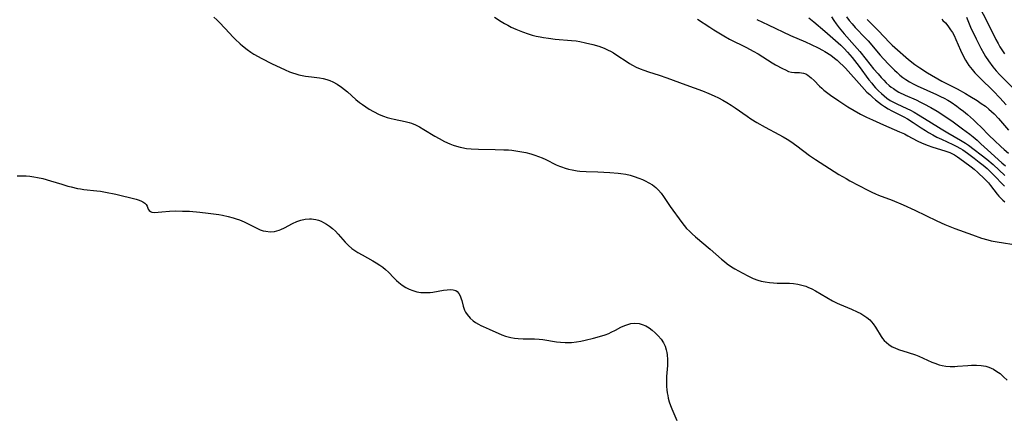
# Model space of a CAD drawing. Units: inches. Extents: x 2054979 to 2060397, y 206036 to 211502.
# Drawn here: x 2055626 to 2055804, y 208096 to 208169 of the extents above; entities that cross this region are included whole.
import ezdxf

# ---------------------------------------------------------------- set-up
doc = ezdxf.new("R2010")
doc.units = ezdxf.units.IN
doc.header["$MEASUREMENT"] = 0
doc.layers.add('c_35_T13S_R18E', color=137, linetype='Continuous')

msp = doc.modelspace()

# ---------------------------------------------------------------- linework, layer by layer
at = {"layer": 'c_35_T13S_R18E'}
for points in [[(2055798.77, 208172.28, 958), (2055800.75, 208168.6, 958), (2055802.38, 208165.27, 958), (2055802.77, 208164.53, 958), (2055803.09, 208163.96, 958), (2055803.43, 208163.4, 958), (2055803.95, 208162.65, 958)], [(2055660.69, 208169.3, 978), (2055661.24, 208168.82, 978), (2055661.71, 208168.35, 978), (2055663.57, 208166.35, 978), (2055664.09, 208165.81, 978), (2055664.58, 208165.32, 978), (2055665.48, 208164.47, 978), (2055665.9, 208164.11, 978), (2055666.71, 208163.46, 978), (2055667.41, 208162.98, 978), (2055667.97, 208162.63, 978), (2055669.41, 208161.82, 978), (2055671.12, 208160.94, 978), (2055673.64, 208159.74, 978), (2055674.42, 208159.42, 978), (2055674.97, 208159.21, 978), (2055675.54, 208159.03, 978), (2055676.12, 208158.88, 978), (2055676.7, 208158.75, 978), (2055677.31, 208158.63, 978), (2055678.36, 208158.48, 978), (2055679.83, 208158.31, 978), (2055680.51, 208158.2, 978), (2055681.18, 208158.04, 978), (2055681.73, 208157.85, 978), (2055682.26, 208157.61, 978), (2055683.01, 208157.19, 978), (2055683.84, 208156.62, 978), (2055684.88, 208155.76, 978), (2055686.4, 208154.41, 978), (2055687.06, 208153.87, 978), (2055687.6, 208153.48, 978), (2055688.2, 208153.06, 978), (2055688.82, 208152.66, 978), (2055689.59, 208152.22, 978), (2055690.63, 208151.69, 978), (2055691.44, 208151.37, 978), (2055692.11, 208151.14, 978), (2055692.79, 208150.96, 978), (2055693.39, 208150.82, 978), (2055695.34, 208150.44, 978), (2055696.05, 208150.26, 978), (2055696.5, 208150.11, 978), (2055697.25, 208149.81, 978), (2055697.98, 208149.44, 978), (2055698.74, 208148.99, 978), (2055700.71, 208147.78, 978), (2055701.53, 208147.31, 978), (2055702.5, 208146.8, 978), (2055703.44, 208146.38, 978), (2055704.06, 208146.13, 978), (2055704.68, 208145.92, 978), (2055705.32, 208145.75, 978), (2055705.63, 208145.68, 978), (2055706.45, 208145.54, 978), (2055707.33, 208145.46, 978), (2055708.64, 208145.4, 978), (2055711.64, 208145.35, 978), (2055713.25, 208145.31, 978), (2055714.05, 208145.26, 978), (2055714.69, 208145.21, 978), (2055715.4, 208145.12, 978), (2055716.12, 208145.01, 978), (2055717.24, 208144.78, 978), (2055718.14, 208144.55, 978), (2055718.82, 208144.33, 978), (2055719.49, 208144.1, 978), (2055720.17, 208143.82, 978), (2055720.82, 208143.52, 978), (2055722.73, 208142.57, 978), (2055723.3, 208142.32, 978), (2055723.65, 208142.18, 978), (2055724.31, 208141.96, 978), (2055724.95, 208141.79, 978), (2055725.6, 208141.65, 978), (2055726.5, 208141.51, 978), (2055727.01, 208141.45, 978), (2055728.12, 208141.39, 978), (2055730.24, 208141.32, 978), (2055732.45, 208141.19, 978), (2055733.95, 208141.07, 978), (2055734.45, 208141.01, 978), (2055735.35, 208140.86, 978), (2055736.1, 208140.69, 978), (2055736.83, 208140.47, 978), (2055737.71, 208140.15, 978), (2055738.34, 208139.89, 978), (2055738.81, 208139.68, 978), (2055739.5, 208139.33, 978), (2055740.14, 208138.94, 978), (2055740.74, 208138.48, 978), (2055741.26, 208137.96, 978), (2055741.71, 208137.41, 978), (2055742.13, 208136.82, 978), (2055743.34, 208135.04, 978), (2055745.45, 208132.11, 978), (2055745.87, 208131.57, 978), (2055746.34, 208131.04, 978), (2055746.84, 208130.53, 978), (2055747.36, 208130.05, 978), (2055747.94, 208129.55, 978), (2055750.62, 208127.33, 978), (2055752.68, 208125.5, 978), (2055753.18, 208125.07, 978), (2055753.69, 208124.66, 978), (2055754.49, 208124.1, 978), (2055755.07, 208123.73, 978), (2055756.39, 208122.99, 978), (2055757.57, 208122.39, 978), (2055758.41, 208122.01, 978), (2055759.25, 208121.69, 978), (2055759.82, 208121.52, 978), (2055760.57, 208121.36, 978), (2055761.33, 208121.25, 978), (2055762.09, 208121.18, 978), (2055762.73, 208121.15, 978), (2055765, 208121.12, 978), (2055765.71, 208121.07, 978), (2055766.47, 208120.97, 978), (2055767.22, 208120.81, 978), (2055767.95, 208120.6, 978), (2055768.32, 208120.45, 978), (2055769.01, 208120.13, 978), (2055769.69, 208119.75, 978), (2055771.72, 208118.54, 978), (2055772.74, 208117.97, 978), (2055773.59, 208117.54, 978), (2055774.06, 208117.33, 978), (2055776.18, 208116.41, 978), (2055777.26, 208115.94, 978), (2055777.89, 208115.63, 978), (2055778.46, 208115.3, 978), (2055778.99, 208114.94, 978), (2055779.54, 208114.48, 978), (2055780.15, 208113.77, 978), (2055780.54, 208113.19, 978), (2055781.59, 208111.51, 978), (2055781.85, 208111.14, 978), (2055782.13, 208110.79, 978), (2055782.52, 208110.38, 978), (2055782.95, 208110.02, 978), (2055783.59, 208109.62, 978), (2055784.03, 208109.41, 978), (2055784.75, 208109.14, 978), (2055786.49, 208108.6, 978), (2055787.77, 208108.16, 978), (2055788.41, 208107.91, 978), (2055790.77, 208106.85, 978), (2055791.29, 208106.63, 978), (2055792.11, 208106.36, 978), (2055792.62, 208106.23, 978), (2055793.28, 208106.13, 978), (2055794.1, 208106.07, 978), (2055794.93, 208106.08, 978), (2055795.42, 208106.1, 978), (2055797.29, 208106.26, 978), (2055797.95, 208106.3, 978), (2055798.86, 208106.3, 978), (2055799.72, 208106.24, 978), (2055800.55, 208106.09, 978), (2055801.11, 208105.93, 978), (2055801.48, 208105.78, 978), (2055801.94, 208105.55, 978), (2055802.54, 208105.18, 978), (2055803.11, 208104.76, 978), (2055803.76, 208104.19, 978), (2055804.39, 208103.58, 978)], [(2055711.55, 208169.32, 976), (2055712.75, 208168.53, 976), (2055713.34, 208168.17, 976), (2055713.94, 208167.83, 976), (2055714.54, 208167.52, 976), (2055715.38, 208167.13, 976), (2055716.59, 208166.63, 976), (2055717.63, 208166.27, 976), (2055718.35, 208166.06, 976), (2055719.08, 208165.88, 976), (2055719.82, 208165.73, 976), (2055720.44, 208165.62, 976), (2055721.3, 208165.49, 976), (2055722.53, 208165.35, 976), (2055725.51, 208165.09, 976), (2055726.36, 208164.99, 976), (2055726.98, 208164.89, 976), (2055728.01, 208164.68, 976), (2055729.36, 208164.35, 976), (2055730.43, 208164.03, 976), (2055731.42, 208163.67, 976), (2055732.15, 208163.35, 976), (2055732.57, 208163.13, 976), (2055733.11, 208162.83, 976), (2055733.72, 208162.45, 976), (2055735.59, 208161.19, 976), (2055736.02, 208160.92, 976), (2055736.54, 208160.62, 976), (2055737.22, 208160.26, 976), (2055737.92, 208159.94, 976), (2055738.56, 208159.69, 976), (2055739.42, 208159.4, 976), (2055741.36, 208158.81, 976), (2055742.76, 208158.34, 976), (2055746.21, 208157.03, 976), (2055749.19, 208155.94, 976), (2055750.34, 208155.49, 976), (2055751.35, 208155.05, 976), (2055752.14, 208154.68, 976), (2055752.92, 208154.28, 976), (2055753.63, 208153.88, 976), (2055754.4, 208153.4, 976), (2055755.16, 208152.89, 976), (2055757.32, 208151.35, 976), (2055757.97, 208150.91, 976), (2055759.08, 208150.21, 976), (2055760.55, 208149.37, 976), (2055763.02, 208148.08, 976), (2055763.8, 208147.66, 976), (2055764.57, 208147.21, 976), (2055765.19, 208146.82, 976), (2055766.31, 208146.03, 976), (2055768.58, 208144.28, 976), (2055769.66, 208143.52, 976), (2055773.94, 208140.82, 976), (2055775.21, 208140.07, 976), (2055775.88, 208139.7, 976), (2055779.18, 208137.99, 976), (2055779.86, 208137.65, 976), (2055780.55, 208137.32, 976), (2055781.1, 208137.09, 976), (2055783.59, 208136.15, 976), (2055785.58, 208135.3, 976), (2055787.65, 208134.36, 976), (2055791.67, 208132.44, 976), (2055793.1, 208131.78, 976), (2055793.69, 208131.54, 976), (2055794.9, 208131.07, 976), (2055798.1, 208129.88, 976), (2055799.77, 208129.32, 976), (2055800.91, 208128.98, 976), (2055801.53, 208128.83, 976), (2055802.62, 208128.61, 976), (2055806.42, 208128.03, 976)], [(2055768.47, 208169.18, 970), (2055769.36, 208168.47, 970), (2055771.38, 208166.78, 970), (2055773.3, 208165.09, 970), (2055774.25, 208164.24, 970), (2055774.88, 208163.62, 970), (2055775.5, 208162.96, 970), (2055776.3, 208162.02, 970), (2055777.6, 208160.37, 970), (2055779.37, 208157.98, 970), (2055779.87, 208157.34, 970), (2055780.2, 208156.94, 970), (2055780.58, 208156.53, 970), (2055781.09, 208155.99, 970), (2055781.63, 208155.48, 970), (2055782.12, 208155.04, 970), (2055782.62, 208154.64, 970), (2055783.21, 208154.23, 970), (2055783.68, 208153.95, 970), (2055784.39, 208153.6, 970), (2055786.25, 208152.78, 970), (2055786.9, 208152.45, 970), (2055787.55, 208152.11, 970), (2055788.35, 208151.63, 970), (2055790.21, 208150.46, 970), (2055792.44, 208149.1, 970), (2055793.68, 208148.36, 970), (2055795.93, 208147.06, 970), (2055796.83, 208146.49, 970), (2055797.38, 208146.12, 970), (2055798.45, 208145.33, 970), (2055799.68, 208144.39, 970), (2055800.74, 208143.57, 970), (2055801.87, 208142.61, 970), (2055804.01, 208140.61, 970)], [(2055772.6, 208169.35, 968), (2055773.01, 208168.73, 968), (2055773.44, 208168.12, 968), (2055774, 208167.38, 968), (2055774.9, 208166.29, 968), (2055776.75, 208164.2, 968), (2055777.7, 208163.07, 968), (2055778.88, 208161.65, 968), (2055780.22, 208159.98, 968), (2055781.01, 208159.03, 968), (2055781.58, 208158.38, 968), (2055782.04, 208157.9, 968), (2055782.5, 208157.43, 968), (2055783.05, 208156.94, 968), (2055783.42, 208156.64, 968), (2055783.79, 208156.36, 968), (2055784.28, 208156.04, 968), (2055784.79, 208155.75, 968), (2055785.9, 208155.21, 968), (2055787.89, 208154.33, 968), (2055788.71, 208153.94, 968), (2055789.31, 208153.64, 968), (2055790.56, 208152.97, 968), (2055791.7, 208152.29, 968), (2055792.38, 208151.86, 968), (2055794.63, 208150.36, 968), (2055796.34, 208149.11, 968), (2055797.64, 208148.11, 968), (2055798.27, 208147.61, 968), (2055798.96, 208147.01, 968), (2055799.65, 208146.4, 968), (2055800.87, 208145.28, 968), (2055803.45, 208142.96, 968), (2055804.12, 208142.38, 968)], [(2055775.31, 208169.36, 966), (2055775.8, 208168.7, 966), (2055776.33, 208168.07, 966), (2055776.88, 208167.45, 966), (2055778.75, 208165.49, 966), (2055779.21, 208164.99, 966), (2055781.4, 208162.45, 966), (2055782.01, 208161.75, 966), (2055782.94, 208160.76, 966), (2055783.97, 208159.73, 966), (2055784.47, 208159.26, 966), (2055784.99, 208158.81, 966), (2055785.51, 208158.39, 966), (2055786.06, 208158, 966), (2055786.71, 208157.58, 966), (2055787.39, 208157.21, 966), (2055788.09, 208156.86, 966), (2055791.6, 208155.3, 966), (2055792.31, 208154.97, 966), (2055792.99, 208154.62, 966), (2055793.63, 208154.26, 966), (2055794.26, 208153.89, 966), (2055795.29, 208153.19, 966), (2055795.91, 208152.73, 966), (2055796.52, 208152.26, 966), (2055797.19, 208151.7, 966), (2055798.33, 208150.71, 966), (2055799, 208150.08, 966), (2055799.66, 208149.44, 966), (2055801.15, 208147.89, 966), (2055802.1, 208146.95, 966), (2055803.25, 208145.88, 966), (2055803.85, 208145.35, 966), (2055804.64, 208144.71, 966)], [(2055797.03, 208169.3, 960), (2055797.26, 208168.72, 960), (2055797.78, 208167.5, 960), (2055798.76, 208165.41, 960), (2055799.64, 208163.67, 960), (2055800.19, 208162.71, 960), (2055800.49, 208162.2, 960), (2055801.02, 208161.4, 960), (2055801.8, 208160.33, 960), (2055802.43, 208159.58, 960), (2055803.09, 208158.85, 960), (2055803.72, 208158.18, 960), (2055806.07, 208155.84, 960)], [(2055748.32, 208168.95, 974), (2055750.53, 208167.47, 974), (2055751.26, 208167, 974), (2055752.47, 208166.27, 974), (2055753.1, 208165.9, 974), (2055754.12, 208165.34, 974), (2055757.16, 208163.82, 974), (2055758.39, 208163.17, 974), (2055759.28, 208162.67, 974), (2055761.83, 208161.06, 974), (2055762.43, 208160.7, 974), (2055763.72, 208159.99, 974), (2055764.23, 208159.74, 974), (2055764.8, 208159.48, 974), (2055765.34, 208159.32, 974), (2055765.87, 208159.26, 974), (2055766.78, 208159.26, 974), (2055767.15, 208159.23, 974), (2055767.54, 208159.15, 974), (2055767.93, 208159.02, 974), (2055768.29, 208158.82, 974), (2055768.93, 208158.33, 974), (2055769.45, 208157.83, 974), (2055770.42, 208156.83, 974), (2055770.81, 208156.47, 974), (2055771.22, 208156.11, 974), (2055771.66, 208155.75, 974), (2055772.39, 208155.19, 974), (2055773.9, 208154.15, 974), (2055775.54, 208153.09, 974), (2055776.68, 208152.4, 974), (2055777.83, 208151.76, 974), (2055778.92, 208151.22, 974), (2055779.98, 208150.74, 974), (2055782.03, 208149.82, 974), (2055784.93, 208148.56, 974), (2055785.78, 208148.18, 974), (2055786.43, 208147.84, 974), (2055788.08, 208146.94, 974), (2055789, 208146.5, 974), (2055790.07, 208146.08, 974), (2055790.74, 208145.85, 974), (2055793.27, 208145.07, 974), (2055794.03, 208144.79, 974), (2055794.84, 208144.39, 974), (2055795.41, 208144.03, 974), (2055796.49, 208143.22, 974), (2055797.91, 208142.21, 974), (2055798.44, 208141.79, 974), (2055799.07, 208141.21, 974), (2055800.28, 208140.04, 974), (2055801.01, 208139.28, 974), (2055801.39, 208138.84, 974), (2055802.61, 208137.25, 974), (2055802.91, 208136.91, 974), (2055803.21, 208136.57, 974), (2055803.59, 208136.2, 974), (2055803.99, 208135.86, 974)], [(2055759.07, 208168.9, 972), (2055760.08, 208168.38, 972), (2055761.09, 208167.89, 972), (2055765.18, 208166, 972), (2055767.86, 208164.82, 972), (2055768.87, 208164.36, 972), (2055770.15, 208163.74, 972), (2055770.94, 208163.33, 972), (2055771.39, 208163.07, 972), (2055772.44, 208162.41, 972), (2055773.15, 208161.89, 972), (2055773.61, 208161.51, 972), (2055774.06, 208161.12, 972), (2055774.74, 208160.45, 972), (2055775.12, 208160.05, 972), (2055778.08, 208156.75, 972), (2055779.01, 208155.75, 972), (2055779.5, 208155.28, 972), (2055780.01, 208154.82, 972), (2055780.55, 208154.35, 972), (2055781.12, 208153.89, 972), (2055781.64, 208153.49, 972), (2055782.19, 208153.12, 972), (2055782.84, 208152.72, 972), (2055783.51, 208152.36, 972), (2055785.71, 208151.28, 972), (2055786.37, 208150.91, 972), (2055787.39, 208150.25, 972), (2055788.83, 208149.27, 972), (2055789.59, 208148.77, 972), (2055790.15, 208148.43, 972), (2055790.91, 208148, 972), (2055791.68, 208147.6, 972), (2055792.48, 208147.22, 972), (2055794.55, 208146.28, 972), (2055795.19, 208145.96, 972), (2055795.94, 208145.54, 972), (2055796.38, 208145.26, 972), (2055797.23, 208144.66, 972), (2055798.43, 208143.78, 972), (2055799.35, 208143.08, 972), (2055800.06, 208142.5, 972), (2055800.76, 208141.9, 972), (2055801.16, 208141.53, 972), (2055801.81, 208140.88, 972), (2055803.91, 208138.68, 972)], [(2055779.06, 208168.87, 964), (2055779.58, 208168.33, 964), (2055781.07, 208166.84, 964), (2055783.06, 208164.74, 964), (2055783.6, 208164.21, 964), (2055784.06, 208163.8, 964), (2055786.56, 208161.63, 964), (2055787.67, 208160.75, 964), (2055788.56, 208160.13, 964), (2055789.99, 208159.25, 964), (2055792.54, 208157.74, 964), (2055793.66, 208157.15, 964), (2055795.36, 208156.3, 964), (2055796.83, 208155.5, 964), (2055797.64, 208155.02, 964), (2055798.96, 208154.19, 964), (2055799.72, 208153.69, 964), (2055800.46, 208153.17, 964), (2055801.09, 208152.67, 964), (2055801.58, 208152.25, 964), (2055802.05, 208151.8, 964), (2055802.85, 208150.95, 964), (2055804.64, 208148.83, 964)], [(2055792.56, 208168.94, 962), (2055792.78, 208168.73, 962), (2055793.21, 208168.26, 962), (2055793.63, 208167.74, 962), (2055794.15, 208167.02, 962), (2055794.48, 208166.51, 962), (2055794.78, 208165.97, 962), (2055795.13, 208165.27, 962), (2055795.97, 208163.33, 962), (2055796.52, 208162.16, 962), (2055796.87, 208161.53, 962), (2055797.17, 208161.03, 962), (2055797.49, 208160.55, 962), (2055798.07, 208159.81, 962), (2055798.56, 208159.25, 962), (2055799.5, 208158.27, 962), (2055801.9, 208155.93, 962), (2055803.1, 208154.68, 962), (2055804.25, 208153.41, 962)], [(2055625.09, 208140.6, 980), (2055626, 208140.59, 980), (2055626.69, 208140.55, 980), (2055627.38, 208140.49, 980), (2055628.07, 208140.4, 980), (2055628.76, 208140.28, 980), (2055629.73, 208140.07, 980), (2055631.09, 208139.7, 980), (2055633.17, 208139.04, 980), (2055634.24, 208138.73, 980), (2055634.87, 208138.57, 980), (2055636.02, 208138.31, 980), (2055636.54, 208138.22, 980), (2055637.17, 208138.13, 980), (2055639.48, 208137.88, 980), (2055640.14, 208137.79, 980), (2055641.06, 208137.64, 980), (2055642.96, 208137.25, 980), (2055646.64, 208136.36, 980), (2055647.17, 208136.2, 980), (2055647.59, 208136.02, 980), (2055647.86, 208135.87, 980), (2055648.18, 208135.62, 980), (2055648.42, 208135.36, 980), (2055648.59, 208135.09, 980), (2055648.83, 208134.57, 980), (2055649, 208134.29, 980), (2055649.23, 208134.11, 980), (2055649.49, 208134, 980), (2055649.94, 208133.96, 980), (2055651.25, 208134.08, 980), (2055652.68, 208134.17, 980), (2055653.83, 208134.22, 980), (2055655.01, 208134.21, 980), (2055656.27, 208134.15, 980), (2055658.13, 208133.98, 980), (2055659.68, 208133.81, 980), (2055661.59, 208133.55, 980), (2055662.25, 208133.44, 980), (2055663.3, 208133.22, 980), (2055664.21, 208132.97, 980), (2055664.77, 208132.79, 980), (2055665.33, 208132.59, 980), (2055666.18, 208132.24, 980), (2055666.93, 208131.87, 980), (2055668.36, 208131.14, 980), (2055669.06, 208130.82, 980), (2055669.61, 208130.64, 980), (2055670.1, 208130.53, 980), (2055670.9, 208130.45, 980), (2055671.69, 208130.51, 980), (2055672.13, 208130.6, 980), (2055672.54, 208130.73, 980), (2055672.81, 208130.84, 980), (2055673.51, 208131.18, 980), (2055674.95, 208131.95, 980), (2055675.71, 208132.29, 980), (2055676.43, 208132.54, 980), (2055677.23, 208132.72, 980), (2055678.04, 208132.78, 980), (2055678.38, 208132.77, 980), (2055678.73, 208132.74, 980), (2055679.19, 208132.66, 980), (2055679.65, 208132.53, 980), (2055680.12, 208132.36, 980), (2055680.58, 208132.14, 980), (2055681.11, 208131.85, 980), (2055681.67, 208131.47, 980), (2055682.21, 208131.04, 980), (2055682.74, 208130.55, 980), (2055683.24, 208130.03, 980), (2055684.51, 208128.56, 980), (2055685.11, 208127.94, 980), (2055685.71, 208127.44, 980), (2055686.24, 208127.05, 980), (2055686.8, 208126.69, 980), (2055687.54, 208126.26, 980), (2055689.5, 208125.21, 980), (2055690.13, 208124.84, 980), (2055690.78, 208124.42, 980), (2055691.3, 208124.03, 980), (2055691.79, 208123.62, 980), (2055692.33, 208123.11, 980), (2055693.29, 208122.1, 980), (2055693.78, 208121.6, 980), (2055694.18, 208121.25, 980), (2055694.81, 208120.77, 980), (2055695.48, 208120.35, 980), (2055696.09, 208120.04, 980), (2055696.72, 208119.79, 980), (2055697.48, 208119.59, 980), (2055698.18, 208119.48, 980), (2055698.88, 208119.43, 980), (2055699.4, 208119.43, 980), (2055699.9, 208119.47, 980), (2055700.39, 208119.54, 980), (2055702.28, 208119.87, 980), (2055702.98, 208119.96, 980), (2055703.55, 208119.99, 980), (2055704.06, 208119.95, 980), (2055704.51, 208119.79, 980), (2055704.76, 208119.61, 980), (2055705.06, 208119.26, 980), (2055705.3, 208118.83, 980), (2055705.5, 208118.33, 980), (2055705.61, 208117.98, 980), (2055705.89, 208116.96, 980), (2055706.13, 208116.25, 980), (2055706.29, 208115.89, 980), (2055706.56, 208115.46, 980), (2055707.1, 208114.83, 980), (2055707.66, 208114.35, 980), (2055708.12, 208114.02, 980), (2055708.62, 208113.72, 980), (2055709.05, 208113.49, 980), (2055709.5, 208113.27, 980), (2055710.57, 208112.79, 980), (2055712.87, 208111.82, 980), (2055713.55, 208111.57, 980), (2055714.02, 208111.42, 980), (2055714.5, 208111.3, 980), (2055715.16, 208111.18, 980), (2055715.83, 208111.11, 980), (2055716.7, 208111.07, 980), (2055718.03, 208111.06, 980), (2055718.81, 208111.04, 980), (2055719.6, 208110.99, 980), (2055720.32, 208110.92, 980), (2055722.76, 208110.54, 980), (2055723.5, 208110.45, 980), (2055724.31, 208110.41, 980), (2055724.9, 208110.4, 980), (2055725.5, 208110.43, 980), (2055726.39, 208110.51, 980), (2055727.16, 208110.64, 980), (2055727.94, 208110.8, 980), (2055729.46, 208111.19, 980), (2055730.95, 208111.61, 980), (2055731.57, 208111.82, 980), (2055732.22, 208112.06, 980), (2055732.7, 208112.26, 980), (2055733.43, 208112.61, 980), (2055734.45, 208113.15, 980), (2055735.15, 208113.48, 980), (2055735.85, 208113.73, 980), (2055736.22, 208113.82, 980), (2055736.98, 208113.88, 980), (2055737.73, 208113.82, 980), (2055738.3, 208113.68, 980), (2055738.93, 208113.41, 980), (2055739.54, 208113.05, 980), (2055740.12, 208112.63, 980), (2055740.66, 208112.16, 980), (2055741.2, 208111.6, 980), (2055741.7, 208110.99, 980), (2055742.13, 208110.33, 980), (2055742.44, 208109.71, 980), (2055742.66, 208109.06, 980), (2055742.76, 208108.6, 980), (2055742.83, 208108.14, 980), (2055742.88, 208107.33, 980), (2055742.85, 208106.24, 980), (2055742.71, 208104.25, 980), (2055742.67, 208103.24, 980), (2055742.7, 208102.42, 980), (2055742.75, 208101.86, 980), (2055742.82, 208101.29, 980), (2055742.91, 208100.81, 980), (2055743.01, 208100.33, 980), (2055743.19, 208099.66, 980), (2055743.41, 208099, 980), (2055743.64, 208098.4, 980), (2055744.59, 208096.27, 980)]]:
    msp.add_polyline3d(points, dxfattribs=at)

doc.saveas('drawing.dxf')
